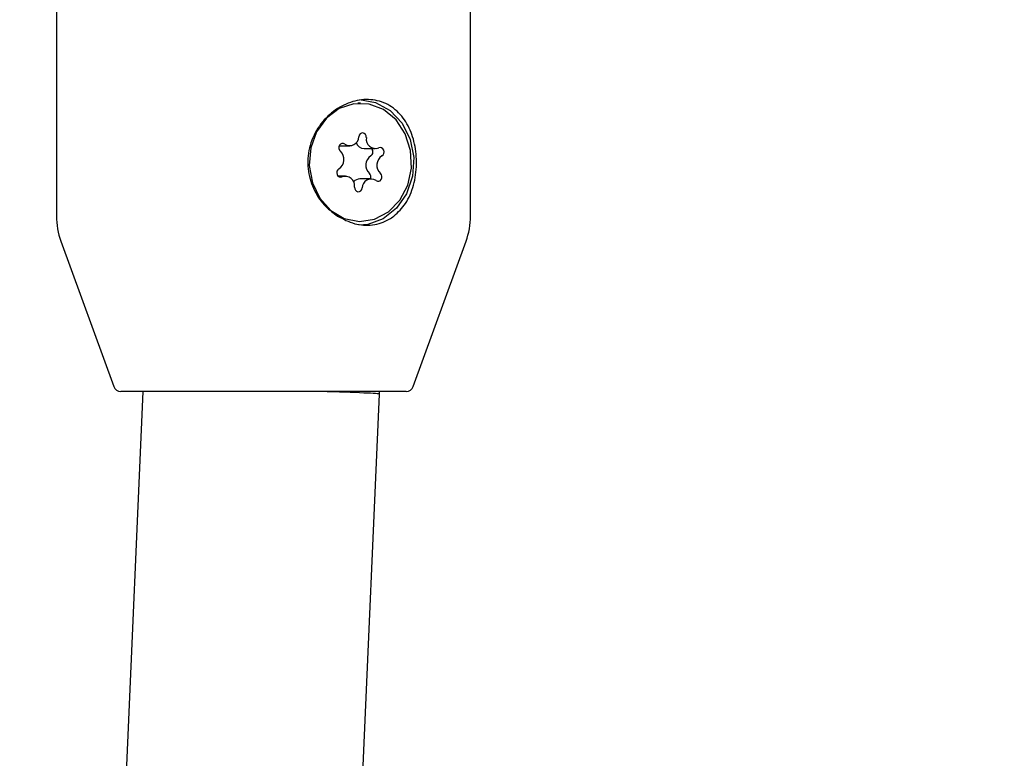
# Model space of a CAD drawing. Units: millimetres. Extents: x 521 to 1421, y 611 to 1318.
# Drawn here: x 932 to 938, y 1077 to 1081 of the extents above; entities that cross this region are included whole.
import ezdxf

# ---------------------------------------------------------------- set-up
doc = ezdxf.new("R2010")
doc.units = ezdxf.units.MM
doc.header["$LTSCALE"] = 100
doc.styles.add('SLDTEXTSTYLE0', font='TXT', dxfattribs={"width": 0.75})
doc.dimstyles.new('SLDDIMSTYLE4', dxfattribs={"dimtxt": 15.875, "dimasz": 8, "dimexe": 0, "dimexo": 0.0625, "dimgap": 3.96875, "dimtad": 2, "dimdec": 0, "dimrnd": 1e-09, "dimzin": 12, "dimdsep": 46, "dimtxsty": 'SLDTEXTSTYLE0', "dimblk1": 'DOT', "dimblk2": 'DOT', "dimsah": 1, "dimcen": 0.09, "dimse1": 1, "dimse2": 1, "dimadec": 0, "dimazin": 3, "dimtfac": 1, "dimtdec": 0, "dimtofl": 0, "dimtmove": 0, "dimatfit": 3, "dimldrblk": 'DOT', "dimfxl": 0, "dimfrac": 2, "dimtolj": 1, "dimtzin": 12, "dimarcsym": 0})

# ---------------------------------------------------------------- blocks, each defined once
blk = doc.blocks.new('_Dot')
at = {"color": 0, "linetype": 'ByBlock', "lineweight": -2}
blk.add_line((-0.5, 0), (-1, 0), dxfattribs=at)
at = {"color": 0, "linetype": 'ByBlock', "const_width": 0.5}
blk.add_lwpolyline([(-0.25, 0, 1), (0.25, 0, 1)], format="xyb", close=True, dxfattribs=at)
blk = doc.blocks.new('_D_5')
at = {"color": 7, "linetype": 'Continuous', "lineweight": 18}
blk.add_line((541.342, 815.8466), (541.342, 1135.6615), dxfattribs=at)
at = {"color": 7, "linetype": 'Continuous', "lineweight": 18, "xscale": 8, "yscale": 8}
for p, rotation in [((541.342, 1135.6615), 90.0000000000004), ((541.342, 815.8466), 270.0000000000004)]:
    blk.add_blockref('_Dot', p, dxfattribs=dict(at, rotation=rotation))
at = {"color": 7, "linetype": 'Continuous', "lineweight": 18, "insert": (520.878, 958.1592), "char_height": 15.875, "attachment_point": 1, "rotation": 90, "style": 'SLDTEXTSTYLE0'}
blk.add_mtext('320', dxfattribs=at)
blk = doc.blocks.new('_D_6')
at = {"color": 7, "linetype": 'Continuous', "lineweight": 18}
blk.add_line((1217.9391, 1296.7994), (709.8093, 1296.7994), dxfattribs=at)
at = {"color": 7, "linetype": 'Continuous', "lineweight": 18, "xscale": 8, "yscale": 8, "rotation": 180.0000000000004}
blk.add_blockref('_Dot', (709.8093, 1296.7994, -58.9954), dxfattribs=at)
at = {"color": 7, "linetype": 'Continuous', "lineweight": 18, "xscale": 8, "yscale": 8}
blk.add_blockref('_Dot', (1217.9391, 1296.7994, -58.9954), dxfattribs=at)
at = {"color": 7, "linetype": 'Continuous', "lineweight": 18, "insert": (946.2794, 1317.2633), "char_height": 15.875, "attachment_point": 1, "style": 'SLDTEXTSTYLE0'}
blk.add_mtext('508', dxfattribs=at)

msp = doc.modelspace()

# ---------------------------------------------------------------- linework, layer by layer
at = {"color": 7, "linetype": 'Continuous', "lineweight": 25}
for p, q in [((931.9289, 1085.4848), (931.9289, 1080.1719)), ((934.7289, 1080.1719), (934.7289, 1085.4848)), ((933.9844, 1080.9348), (933.9669, 1080.9348)), ((933.8412, 1080.6467), (933.9125, 1080.6467)), ((934.0099, 1080.6276), (934.0849, 1080.6276)), ((933.8838, 1080.442), (933.833, 1080.442)), ((934.0562, 1080.4228), (933.9812, 1080.4228)), ((931.9591, 1080.0009), (932.317, 1079.0177)), ((934.3409, 1079.0177), (934.6988, 1080.0009)), ((932.5127, 1078.9848), (931.8923, 1064.768)), ((934.2939, 1078.9848), (932.3639, 1078.9848)), ((933.4974, 1064.8498), (934.1135, 1078.9673)), ((934.1135, 1078.9673), (934.1135, 1078.9848))]:
    msp.add_line(p, q, dxfattribs=at)
at = {"color": 7, "linetype": 'Continuous', "lineweight": 25, "flags": 128}
for points in [[(933.9789, 1080.9589), (934.0872, 1080.94), (934.1858, 1080.8852), (934.2661, 1080.7992), (934.3208, 1080.6897), (934.3452, 1080.5665), (934.337, 1080.4404), (934.297, 1080.3227), (934.2288, 1080.2239), (934.1383, 1080.1526), (934.0337, 1080.1154), (933.9734, 1080.1107)], [(933.8406, 1080.8987), (933.7541, 1080.8336), (933.6881, 1080.742), (933.6483, 1080.6319), (933.6385, 1080.5132), (933.6593, 1080.3965), (933.7091, 1080.292), (933.7833, 1080.2091), (933.8753, 1080.1551), (933.9771, 1080.1348), (934.0795, 1080.1501), (934.1735, 1080.1996), (934.2506, 1080.2789), (934.3041, 1080.3808), (934.3292, 1080.4965), (934.3236, 1080.6156), (934.2879, 1080.7275), (934.2253, 1080.8222), (934.1412, 1080.8914), (934.0432, 1080.929), (933.9399, 1080.9315), (933.8406, 1080.8987)], [(934.0244, 1080.7021), (934.0231, 1080.7134), (934.0182, 1080.7234), (934.0105, 1080.7306), (934.0009, 1080.7338), (933.991, 1080.7327), (933.9822, 1080.7274), (933.9758, 1080.7187), (933.9727, 1080.7078)], [(933.8789, 1080.6584), (933.8697, 1080.6628), (933.8598, 1080.663), (933.8505, 1080.6588), (933.8433, 1080.6509), (933.8392, 1080.6404), (933.8388, 1080.629), (933.8421, 1080.6182), (933.8487, 1080.6096)], [(934.1299, 1080.5784), (934.1378, 1080.5854), (934.1428, 1080.5952), (934.1443, 1080.6066), (934.142, 1080.6177), (934.1362, 1080.6271), (934.1278, 1080.6332), (934.118, 1080.6353), (934.1083, 1080.633)], [(933.8389, 1080.4911), (933.831, 1080.4841), (933.8259, 1080.4743), (933.8245, 1080.4629), (933.8268, 1080.4518), (933.8325, 1080.4424), (933.8409, 1080.4363), (933.8507, 1080.4342), (933.8604, 1080.4365)], [(934.0899, 1080.4111), (934.099, 1080.4067), (934.109, 1080.4066), (934.1182, 1080.4108), (934.1254, 1080.4187), (934.1295, 1080.4291), (934.1299, 1080.4406), (934.1266, 1080.4514), (934.12, 1080.4599)], [(933.9444, 1080.3674), (933.9456, 1080.3561), (933.9505, 1080.3461), (933.9583, 1080.3389), (933.9678, 1080.3357), (933.9777, 1080.3368), (933.9865, 1080.3421), (933.9929, 1080.3508), (933.9961, 1080.3617)]]:
    msp.add_lwpolyline(points, dxfattribs=at)
at = {"color": 7, "linetype": 'Continuous', "lineweight": 25}
for centre, radius, start, end in [((933.9128, 1080.7077), 0.0599, 235.48071, 0.0563), ((934.0863, 1080.6917), 0.0627, 170.50456, 290.56946), ((933.7976, 1080.5542), 0.0754, 303.20189, 47.28667), ((934.0121, 1080.6881), 0.0606, 200.29256, 267.8995), ((934.0374, 1080.6054), 0.0321, 302.80735, 43.54497), ((934.0961, 1080.5153), 0.0754, 123.20189, 227.28667), ((934.1711, 1080.5153), 0.0754, 123.20189, 227.28667), ((933.8825, 1080.3778), 0.0627, 350.50456, 110.56946), ((933.9822, 1080.3657), 0.0572, 90.99109, 139.99528), ((934.0559, 1080.3618), 0.0599, 55.48071, 180.0563), ((934.0223, 1080.436), 0.033, 336.55297, 46.49987), ((932.4289, 1080.1719), 0.5, 180, 200), ((934.2289, 1080.1719), 0.5, 340, 0), ((932.3639, 1079.0348), 0.05, 200, 270), ((934.2939, 1079.0348), 0.05, 270, 340)]:
    msp.add_arc(centre, radius, start, end, dxfattribs=at)
msp.add_ellipse((933.3135, 1078.9848), major_axis=(0.8, -0.0174), ratio=0.012584, start_param=6.282911, end_param=7.330657, dxfattribs=at)
for points, knots in [([(934.2115, 1080.1719), (934.239, 1080.1984), (934.2965, 1080.2537), (934.3483, 1080.3777), (934.369, 1080.5194), (934.3557, 1080.6607), (934.3112, 1080.7866), (934.2357, 1080.8876), (934.1316, 1080.951), (934.0098, 1080.9669), (933.8856, 1080.936), (933.7717, 1080.8632), (933.6806, 1080.7536), (933.6282, 1080.6176), (933.625, 1080.4735), (933.668, 1080.3417), (933.7403, 1080.238), (933.8017, 1080.1921), (933.8288, 1080.1719)], [0, 0, 0, 0, 0.060459, 0.126288, 0.191549, 0.254087, 0.316161, 0.38064, 0.446699, 0.511021, 0.573045, 0.635497, 0.700426, 0.766422, 0.830208, 0.892038, 0.952475, 1, 1, 1, 1]), ([(933.8288, 1080.1719), (933.8673, 1080.1515), (933.9443, 1080.1108), (934.068, 1080.1052), (934.1581, 1080.1339), (934.2009, 1080.1643), (934.2115, 1080.1719)], [0, 0, 0, 0, 0.299014, 0.597852, 0.899724, 1, 1, 1, 1])]:
    msp.add_open_spline(points, degree=3, knots=knots, dxfattribs=at)

# ---------------------------------------------------------------- dimensions: what is measured, and where the dimension line sits
at = {"color": 7, "linetype": 'Continuous', "lineweight": 18}
dim = msp.add_linear_dim(base=(1217.9391, 1296.7994), p1=(709.8093, 1077.9598), p2=(1217.9391, 1093.5098), dimstyle='SLDDIMSTYLE4', dxfattribs=at)
dim.commit()
dim.dimension.update_dxf_attribs({"geometry": '_D_6', "text_midpoint": (963.8742, 1296.7994), "dimtype": 160})
dim = msp.add_linear_dim(base=(541.342, 1135.6615), p1=(1053.5093, 815.8466), p2=(1035.5093, 1135.6615), angle=90, dimstyle='SLDDIMSTYLE4', dxfattribs=at)
dim.commit()
dim.dimension.update_dxf_attribs({"geometry": '_D_5', "text_midpoint": (541.342, 975.754), "dimtype": 160})

doc.saveas('drawing.dxf')
